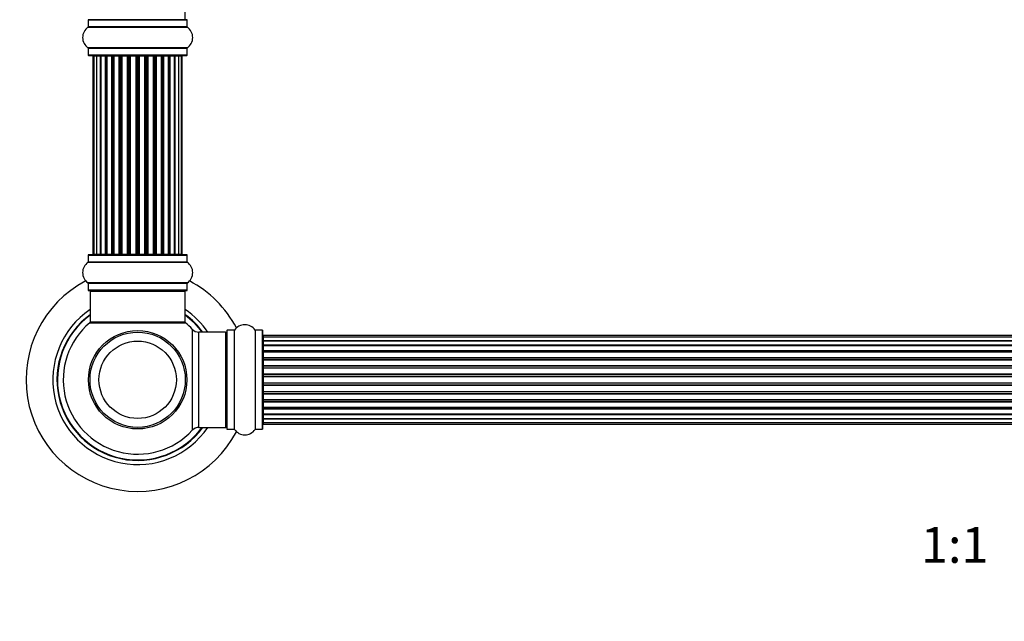
# Model space of a CAD drawing. Units: millimetres. Extents: x 0 to 1552, y 0 to 3425.
# Drawn here: x 507 to 838, y 1702 to 1904 of the extents above; entities that cross this region are included whole.
import ezdxf
from ezdxf import colors
from ezdxf.entities.mleader import LeaderData, LeaderLine
from ezdxf.enums import TextEntityAlignment as Align
from ezdxf.math import Vec2, Vec3

# ---------------------------------------------------------------- set-up
doc = ezdxf.new("R2010")
doc.units = ezdxf.units.MM
doc.layers.add('DV1_Défaut', color=7, linetype='Continuous')
doc.layers.add('Défaut', color=7, linetype='Continuous')
doc.styles.add('SEACAD_ArialB', font='arialbd.ttf')

# ---------------------------------------------------------------- blocks, each defined once
blk = doc.blocks.new('_DOT')
at = {"color": 0}
blk.add_line((0, 0), (-1, 0), dxfattribs=at)
at = {"color": 0, "const_width": 0.333}
blk.add_lwpolyline([(-0.1665, 0, 1), (0.1665, 0, 1)], format="xyb", close=True, dxfattribs=at)
blk = doc.blocks.new('SE')
at = {"layer": 'DV1_Défaut', "color": 7, "linetype": 'Continuous'}
for p, q in [((562.94, 1904.19), (562.94, 1914.19)), ((530.29, 1904.09), (563.59, 1904.09)), ((530.29, 1904.09), (530.29, 1901.75)), ((563.49, 1904.19), (530.39, 1904.19)), ((563.59, 1901.75), (563.59, 1904.09)), ((530.25, 1901.66), (563.64, 1901.66)), ((563.59, 1901.75), (530.29, 1901.75)), ((563.64, 1894.72), (530.25, 1894.72)), ((530.29, 1894.64), (563.59, 1894.64)), ((530.29, 1894.64), (530.29, 1892.29)), ((563.59, 1892.29), (530.29, 1892.29)), ((530.39, 1892.19), (563.49, 1892.19)), ((563.59, 1892.29), (563.59, 1894.64)), ((532.25, 1891.99), (531.94, 1891.99)), ((531.94, 1891.99), (531.94, 1825.39)), ((533.15, 1891.99), (532.25, 1891.99)), ((532.25, 1891.99), (532.25, 1825.39)), ((534.44, 1891.99), (533.15, 1891.99)), ((533.15, 1891.99), (533.15, 1825.39)), ((534.44, 1825.39), (534.44, 1891.99)), ((534.44, 1891.99), (534.62, 1891.99)), ((536.1, 1891.99), (534.62, 1891.99)), ((534.62, 1891.99), (534.62, 1825.39)), ((536.1, 1825.39), (536.1, 1891.99)), ((536.1, 1891.99), (536.35, 1891.99)), ((536.74, 1891.99), (536.35, 1891.99)), ((536.35, 1891.99), (536.35, 1825.39)), ((538.23, 1891.99), (536.58, 1891.99)), ((536.58, 1891.99), (536.58, 1825.39)), ((538.23, 1825.39), (538.23, 1891.99)), ((538.23, 1891.99), (538.48, 1891.99)), ((538.95, 1891.99), (538.48, 1891.99)), ((538.48, 1891.99), (538.48, 1825.39)), ((540.74, 1891.99), (538.94, 1891.99)), ((538.94, 1891.99), (538.94, 1825.39)), ((540.74, 1825.39), (540.74, 1891.99)), ((540.74, 1891.99), (540.99, 1891.99)), ((541.52, 1891.99), (540.99, 1891.99)), ((540.99, 1891.99), (540.99, 1825.39)), ((541.52, 1825.39), (541.52, 1891.99)), ((541.52, 1891.99), (541.62, 1891.99)), ((543.52, 1891.99), (541.62, 1891.99)), ((541.62, 1891.99), (541.62, 1825.39)), ((543.52, 1825.39), (543.52, 1891.99)), ((543.52, 1891.99), (543.75, 1891.99)), ((544.32, 1891.99), (543.75, 1891.99)), ((543.75, 1891.99), (543.75, 1825.39)), ((544.32, 1825.39), (544.32, 1891.99)), ((544.32, 1891.99), (544.48, 1891.99)), ((546.45, 1891.99), (544.48, 1891.99)), ((544.48, 1891.99), (544.48, 1825.39)), ((546.45, 1825.39), (546.45, 1891.99)), ((546.45, 1891.99), (546.65, 1891.99)), ((547.24, 1891.99), (546.65, 1891.99)), ((546.65, 1891.99), (546.65, 1825.39)), ((547.24, 1825.39), (547.24, 1891.99)), ((547.24, 1891.99), (547.43, 1891.99)), ((549.41, 1891.99), (547.43, 1891.99)), ((547.43, 1891.99), (547.43, 1825.39)), ((549.41, 1825.39), (549.41, 1891.99)), ((549.41, 1891.99), (549.57, 1891.99)), ((550.14, 1891.99), (549.57, 1891.99)), ((549.57, 1891.99), (549.57, 1825.39)), ((550.14, 1825.39), (550.14, 1891.99)), ((550.14, 1891.99), (550.37, 1891.99)), ((552.27, 1891.99), (550.37, 1891.99)), ((550.37, 1891.99), (550.37, 1825.39)), ((552.27, 1891.99), (552.37, 1891.99)), ((552.27, 1825.39), (552.27, 1891.99)), ((552.9, 1891.99), (552.37, 1891.99)), ((552.37, 1891.99), (552.37, 1825.39)), ((552.9, 1825.39), (552.9, 1891.99)), ((552.9, 1891.99), (553.15, 1891.99)), ((554.94, 1891.99), (553.15, 1891.99)), ((553.15, 1891.99), (553.15, 1825.39)), ((555.41, 1891.99), (554.94, 1891.99)), ((554.94, 1825.39), (554.94, 1891.99)), ((555.41, 1825.39), (555.41, 1891.99)), ((555.41, 1891.99), (555.66, 1891.99)), ((557.31, 1891.99), (555.66, 1891.99)), ((555.66, 1891.99), (555.66, 1825.39)), ((557.54, 1891.99), (557.15, 1891.99)), ((557.31, 1825.39), (557.31, 1891.99)), ((557.54, 1825.39), (557.54, 1891.99)), ((557.54, 1891.99), (557.79, 1891.99)), ((559.27, 1891.99), (557.79, 1891.99)), ((557.79, 1891.99), (557.79, 1825.39)), ((559.27, 1891.99), (559.44, 1891.99)), ((559.27, 1825.39), (559.27, 1891.99)), ((560.73, 1891.99), (559.44, 1891.99)), ((559.44, 1891.99), (559.44, 1825.39)), ((561.64, 1891.99), (560.73, 1891.99)), ((560.73, 1825.39), (560.73, 1891.99)), ((561.64, 1891.99), (561.94, 1891.99)), ((561.64, 1825.39), (561.64, 1891.99)), ((561.94, 1825.39), (561.94, 1891.99)), ((530.25, 1822.66), (563.64, 1822.66)), ((530.29, 1825.09), (563.59, 1825.09)), ((530.29, 1825.09), (530.29, 1822.75)), ((563.59, 1822.75), (530.29, 1822.75)), ((563.49, 1825.19), (530.39, 1825.19)), ((532.25, 1825.39), (531.94, 1825.39)), ((532.25, 1825.39), (533.15, 1825.39)), ((533.15, 1825.39), (534.44, 1825.39)), ((534.62, 1825.39), (534.44, 1825.39)), ((534.62, 1825.39), (536.1, 1825.39)), ((536.35, 1825.39), (536.1, 1825.39)), ((536.35, 1825.39), (536.74, 1825.39)), ((536.58, 1825.39), (538.23, 1825.39)), ((538.48, 1825.39), (538.23, 1825.39)), ((538.48, 1825.39), (538.95, 1825.39)), ((538.94, 1825.39), (540.74, 1825.39)), ((540.99, 1825.39), (540.74, 1825.39)), ((540.99, 1825.39), (541.52, 1825.39)), ((541.62, 1825.39), (541.52, 1825.39)), ((541.62, 1825.39), (543.52, 1825.39)), ((543.75, 1825.39), (543.52, 1825.39)), ((543.75, 1825.39), (544.32, 1825.39)), ((544.48, 1825.39), (544.32, 1825.39)), ((544.48, 1825.39), (546.45, 1825.39)), ((546.65, 1825.39), (546.45, 1825.39)), ((546.65, 1825.39), (547.24, 1825.39)), ((547.43, 1825.39), (547.24, 1825.39)), ((547.43, 1825.39), (549.41, 1825.39)), ((549.57, 1825.39), (549.41, 1825.39)), ((549.57, 1825.39), (550.14, 1825.39)), ((550.37, 1825.39), (550.14, 1825.39)), ((550.37, 1825.39), (552.27, 1825.39)), ((552.37, 1825.39), (552.27, 1825.39)), ((552.37, 1825.39), (552.9, 1825.39)), ((553.15, 1825.39), (552.9, 1825.39)), ((553.15, 1825.39), (554.94, 1825.39)), ((554.94, 1825.39), (555.41, 1825.39)), ((555.66, 1825.39), (555.41, 1825.39)), ((555.66, 1825.39), (557.31, 1825.39)), ((557.15, 1825.39), (557.54, 1825.39)), ((557.79, 1825.39), (557.54, 1825.39)), ((557.79, 1825.39), (559.27, 1825.39)), ((559.44, 1825.39), (559.27, 1825.39)), ((559.44, 1825.39), (560.73, 1825.39)), ((560.73, 1825.39), (561.64, 1825.39)), ((561.64, 1825.39), (561.94, 1825.39)), ((563.59, 1822.75), (563.59, 1825.09)), ((563.64, 1815.72), (530.25, 1815.72)), ((530.29, 1815.64), (563.59, 1815.64)), ((530.29, 1815.64), (530.29, 1813.29)), ((563.59, 1813.29), (530.29, 1813.29)), ((530.39, 1813.19), (563.49, 1813.19)), ((530.94, 1812.99), (562.94, 1812.99)), ((530.94, 1812.99), (530.94, 1802.59)), ((562.94, 1802.59), (562.94, 1812.99)), ((563.59, 1813.29), (563.59, 1815.64)), ((530.88, 1802.35), (563.01, 1802.35)), ((562.94, 1802.59), (530.94, 1802.59)), ((562.88, 1802.39), (531.01, 1802.39)), ((565.31, 1800.16), (565.31, 1766.23)), ((576.94, 1799.74), (576.94, 1766.64)), ((577.04, 1766.54), (577.04, 1799.84)), ((579.39, 1799.84), (577.04, 1799.84)), ((579.39, 1799.84), (579.39, 1766.54)), ((579.47, 1766.5), (579.47, 1799.89)), ((586.41, 1799.89), (586.41, 1766.5)), ((586.5, 1766.54), (586.5, 1799.84)), ((588.84, 1799.84), (586.5, 1799.84)), ((588.84, 1799.84), (588.84, 1766.54)), ((588.94, 1766.64), (588.94, 1799.74)), ((567.51, 1767.19), (567.51, 1799.19)), ((576.44, 1799.19), (567.51, 1799.19)), ((576.44, 1799.19), (576.44, 1767.19)), ((589.14, 1798.12), (589.14, 1797.51)), ((1054.74, 1798.12), (589.14, 1798.12)), ((589.14, 1797.51), (589.14, 1796.32)), ((1054.74, 1797.51), (589.14, 1797.51)), ((589.14, 1796.32), (589.14, 1794.93)), ((589.14, 1796.32), (1054.74, 1796.32)), ((1054.74, 1796.32), (589.14, 1796.32)), ((589.14, 1794.93), (1054.74, 1794.93)), ((589.14, 1794.69), (589.14, 1794.93)), ((1054.74, 1794.69), (589.14, 1794.69)), ((589.14, 1794.6), (589.14, 1793.03)), ((1054.74, 1794.6), (589.14, 1794.6)), ((589.14, 1793.03), (1054.74, 1793.03)), ((589.14, 1792.77), (589.14, 1793.03)), ((1054.74, 1792.77), (589.14, 1792.77)), ((589.14, 1792.77), (589.14, 1792.34)), ((589.14, 1792.42), (589.14, 1790.69)), ((1054.74, 1792.42), (589.14, 1792.42)), ((589.14, 1790.69), (1054.74, 1790.69)), ((589.14, 1790.44), (589.14, 1790.69)), ((1054.74, 1790.44), (589.14, 1790.44)), ((589.14, 1790.44), (589.14, 1789.94)), ((589.14, 1789.94), (1054.74, 1789.94)), ((589.14, 1789.89), (589.14, 1789.94)), ((589.14, 1789.89), (589.14, 1788.03)), ((1054.74, 1789.89), (589.14, 1789.89)), ((589.14, 1788.03), (1054.74, 1788.03)), ((589.14, 1787.79), (589.14, 1788.03)), ((1054.74, 1787.79), (589.14, 1787.79)), ((589.14, 1787.79), (589.14, 1787.24)), ((589.14, 1787.24), (1054.74, 1787.24)), ((589.14, 1787.1), (589.14, 1787.24)), ((589.14, 1787.1), (589.14, 1785.16)), ((1054.74, 1787.1), (589.14, 1787.1)), ((589.14, 1785.16), (1054.74, 1785.16)), ((589.14, 1784.94), (589.14, 1785.16)), ((1054.74, 1784.94), (589.14, 1784.94)), ((589.14, 1784.94), (589.14, 1784.37)), ((589.14, 1784.37), (1054.74, 1784.37)), ((589.14, 1784.37), (589.14, 1784.18)), ((589.14, 1784.18), (589.14, 1782.2)), ((1054.74, 1784.18), (589.14, 1784.18)), ((589.14, 1782.2), (1054.74, 1782.2)), ((589.14, 1782.02), (589.14, 1782.2)), ((589.14, 1782.02), (589.14, 1781.44)), ((1054.74, 1782.02), (589.14, 1782.02)), ((589.14, 1781.44), (1054.74, 1781.44)), ((589.14, 1781.23), (589.14, 1781.44)), ((589.14, 1781.23), (589.14, 1779.28)), ((1054.74, 1781.23), (589.14, 1781.23)), ((589.14, 1779.14), (589.14, 1779.28)), ((589.14, 1779.28), (1054.74, 1779.28)), ((589.14, 1779.14), (589.14, 1778.59)), ((1054.74, 1779.14), (589.14, 1779.14)), ((589.14, 1778.59), (1054.74, 1778.59)), ((589.14, 1778.35), (589.14, 1778.59)), ((589.14, 1778.35), (589.14, 1776.5)), ((1054.74, 1778.35), (589.14, 1778.35)), ((589.14, 1776.45), (589.14, 1776.5)), ((589.14, 1776.5), (1054.74, 1776.5)), ((589.14, 1776.45), (589.14, 1775.94)), ((1054.74, 1776.45), (589.14, 1776.45)), ((589.14, 1775.94), (1054.74, 1775.94)), ((589.14, 1775.69), (589.14, 1775.94)), ((589.14, 1775.69), (589.14, 1773.96)), ((1054.74, 1775.69), (589.14, 1775.69)), ((589.14, 1774.04), (589.14, 1773.61)), ((589.14, 1773.96), (1054.74, 1773.96)), ((589.14, 1773.61), (1054.74, 1773.61)), ((589.14, 1773.36), (589.14, 1773.61)), ((589.14, 1773.36), (589.14, 1771.79)), ((1054.74, 1773.36), (589.14, 1773.36)), ((589.14, 1771.79), (1054.74, 1771.79)), ((589.14, 1771.7), (1054.74, 1771.7)), ((589.14, 1771.46), (589.14, 1771.7)), ((589.14, 1771.46), (589.14, 1770.07)), ((1054.74, 1771.46), (589.14, 1771.46)), ((589.14, 1770.07), (589.14, 1768.88)), ((1054.74, 1770.07), (589.14, 1770.07)), ((589.14, 1770.07), (1054.74, 1770.07)), ((544.94, 1767.27), (544.94, 1767.19)), ((545.32, 1767.27), (545.32, 1767.19)), ((548.57, 1767.19), (548.57, 1767.27)), ((548.94, 1767.27), (548.94, 1767.19)), ((567.51, 1767.19), (576.44, 1767.19)), ((577.04, 1766.54), (579.39, 1766.54)), ((586.5, 1766.54), (588.84, 1766.54)), ((589.14, 1768.88), (589.14, 1768.27)), ((589.14, 1768.88), (1054.74, 1768.88)), ((589.14, 1768.27), (1054.74, 1768.27))]:
    blk.add_line(p, q, dxfattribs=at)
for radius in [16.54, 16, 13]:
    blk.add_circle((546.94, 1783.19), radius, dxfattribs=at)
for centre, radius, start, end in [((530.39, 1904.09), 0.1, 90, 180), ((563.49, 1904.09), 0.1, 0, 90), ((532.68, 1898.19), 4.24, 124.9821, 235.0179), ((530.19, 1901.75), 0.1, 304.9821, 0), ((563.69, 1901.75), 0.1, 180, 235.0179), ((561.21, 1898.19), 4.24, 304.9821, 55.0179), ((530.19, 1894.64), 0.1, 0, 55.0179), ((530.39, 1892.29), 0.1, 180, 270), ((532.14, 1891.99), 0.2, 90, 180), ((532.45, 1891.99), 0.2, 90, 180), ((533.35, 1891.99), 0.2, 90, 180), ((534.82, 1891.99), 0.2, 90, 180), ((536.78, 1891.99), 0.2, 90, 180), ((539.14, 1891.99), 0.2, 90, 180), ((541.82, 1891.99), 0.2, 90, 180), ((552.07, 1891.99), 0.2, 0, 90), ((554.74, 1891.99), 0.2, 0, 90), ((557.11, 1891.99), 0.2, 0, 90), ((559.07, 1891.99), 0.2, 0, 90), ((560.53, 1891.99), 0.2, 0, 90), ((561.44, 1891.99), 0.2, 0, 90), ((561.74, 1891.99), 0.2, 0, 90), ((563.49, 1892.29), 0.1, 270, 0), ((563.69, 1894.64), 0.1, 124.9821, 180), ((532.68, 1819.19), 4.24, 124.9821, 235.0179), ((530.19, 1822.75), 0.1, 304.9821, 0), ((530.39, 1825.09), 0.1, 90, 180), ((532.14, 1825.39), 0.2, 180, 270), ((532.45, 1825.39), 0.2, 180, 270), ((533.35, 1825.39), 0.2, 180, 270), ((534.82, 1825.39), 0.2, 180, 270), ((536.78, 1825.39), 0.2, 180, 270), ((539.14, 1825.39), 0.2, 180, 270), ((541.82, 1825.39), 0.2, 180, 270), ((552.07, 1825.39), 0.2, 270, 0), ((554.74, 1825.39), 0.2, 270, 0), ((557.11, 1825.39), 0.2, 270, 0), ((559.07, 1825.39), 0.2, 270, 0), ((560.53, 1825.39), 0.2, 270, 0), ((561.44, 1825.39), 0.2, 270, 0), ((561.74, 1825.39), 0.2, 270, 0), ((563.49, 1825.09), 0.1, 0, 90), ((563.69, 1822.75), 0.1, 180, 235.0179), ((561.21, 1819.19), 4.24, 304.9821, 55.0179), ((546.94, 1783.19), 37.5, 117.7153, 332.2847), ((546.94, 1783.19), 37.5, 27.7153, 62.2847), ((530.19, 1815.64), 0.1, 0, 55.0179), ((530.39, 1813.29), 0.1, 180, 270), ((531.14, 1812.99), 0.2, 90, 180), ((562.74, 1812.99), 0.2, 0, 90), ((563.49, 1813.29), 0.1, 270, 0), ((563.69, 1815.64), 0.1, 124.9821, 180), ((546.94, 1783.19), 28.5, 124.1529, 325.8471), ((546.94, 1783.19), 28.5, 34.1529, 55.8471), ((546.94, 1783.19), 27.1, 126.1858, 323.8142), ((546.94, 1783.19), 27, 126.3412, 323.6588), ((546.94, 1783.19), 26.94, 126.4318, 323.5682), ((546.94, 1783.19), 27.1, 36.1858, 53.8142), ((546.94, 1783.19), 27, 36.3412, 53.6588), ((546.94, 1783.19), 26.94, 36.4318, 53.5682), ((546.94, 1783.19), 25, 129.9925, 317.2679), ((531.01, 1802.19), 0.2, 90, 129.9925), ((531.14, 1802.59), 0.2, 180, 270), ((562.74, 1802.59), 0.2, 270, 0), ((562.88, 1802.19), 0.2, 50.0075, 90), ((546.94, 1783.19), 25, 42.7321, 50.0075), ((567.51, 1802.19), 3, 222.7321, 270), ((577.04, 1799.74), 0.1, 90, 180), ((579.39, 1799.94), 0.1, 270, 325.0179), ((582.94, 1797.46), 4.24, 34.9821, 145.0179), ((586.5, 1799.94), 0.1, 214.9821, 270), ((588.84, 1799.74), 0.1, 0, 90), ((576.44, 1798.69), 0.5, 0, 90), ((589.14, 1797.92), 0.2, 90, 180), ((589.14, 1797.31), 0.2, 90, 180), ((589.14, 1796.12), 0.2, 90, 180), ((589.14, 1794.4), 0.2, 90, 180), ((589.14, 1792.22), 0.2, 90, 180), ((589.14, 1789.69), 0.2, 90, 180), ((589.14, 1786.9), 0.2, 90, 180), ((589.14, 1779.48), 0.2, 180, 270), ((589.14, 1776.7), 0.2, 180, 270), ((589.14, 1774.16), 0.2, 180, 270), ((589.14, 1771.99), 0.2, 180, 270), ((589.14, 1770.27), 0.2, 180, 270), ((567.51, 1764.19), 3, 90, 137.2679), ((576.44, 1767.69), 0.5, 270, 0), ((577.04, 1766.64), 0.1, 180, 270), ((579.39, 1766.44), 0.1, 34.9821, 90), ((582.94, 1768.93), 4.24, 214.9821, 325.0179), ((586.5, 1766.44), 0.1, 90, 145.0179), ((588.84, 1766.64), 0.1, 270, 0), ((589.14, 1769.08), 0.2, 180, 270), ((589.14, 1768.47), 0.2, 180, 270)]:
    blk.add_arc(centre, radius, start, end, dxfattribs=at)
for centre, major_axis, ratio, start_param, end_param in [((533.32, 1891.99), (0, -0.2), 0.084013, 2.969061, 3.141593), ((534.39, 1891.99), (0, -0.2), 0.289353, 1.570796, 3.141593), ((536, 1891.99), (0, -0.2), 0.482048, 1.570796, 3.141593), ((536.5, 1891.99), (0, -0.2), 0.756886, 3.141593, 4.712389), ((538.1, 1891.99), (0, -0.2), 0.653675, 1.570796, 3.141593), ((538.6, 1891.99), (0, -0.2), 0.604466, 3.141593, 4.712389), ((539.07, 1891.99), (0, -0.2), 0.570851, 3.141593, 4.274707), ((540.58, 1891.99), (0, -0.2), 0.796733, 1.570796, 3.141593), ((541.07, 1891.99), (0, -0.2), 0.425628, 3.141593, 4.712389), ((541.59, 1891.99), (0, -0.2), 0.38767, 3.141593, 4.712389), ((543.34, 1891.99), (0, -0.2), 0.90497, 1.570796, 3.141593), ((543.8, 1891.99), (0, -0.2), 0.228188, 3.141593, 4.712389), ((544.36, 1891.99), (0, -0.2), 0.187545, 3.141593, 4.712389), ((544.68, 1891.99), (0, -0.2), 0.999788, 3.141593, 4.712389), ((546.26, 1891.99), (0, -0.2), 0.973656, 1.570796, 3.141593), ((546.66, 1891.99), (0, -0.2), 0.020775, 3.141593, 4.712389), ((547.23, 1891.99), (0, -0.2), 0.020775, 1.570796, 3.141593), ((547.63, 1891.99), (0, -0.2), 0.973656, 3.141593, 4.712389), ((549.21, 1891.99), (0, -0.2), 0.999788, 1.570796, 3.141593), ((549.53, 1891.99), (0, -0.2), 0.187545, 1.570796, 3.141593), ((550.09, 1891.99), (0, -0.2), 0.228188, 1.570796, 3.141593), ((550.55, 1891.99), (0, -0.2), 0.90497, 3.141593, 4.712389), ((552.29, 1891.99), (0, -0.2), 0.38767, 1.570796, 3.141593), ((552.82, 1891.99), (0, -0.2), 0.425628, 1.570796, 3.141593), ((553.31, 1891.99), (0, -0.2), 0.796733, 3.141593, 4.712389), ((554.82, 1891.99), (0, -0.2), 0.570851, 2.008478, 3.141593), ((555.29, 1891.99), (0, -0.2), 0.604466, 1.570796, 3.141593), ((555.79, 1891.99), (0, -0.2), 0.653675, 3.141593, 4.712389), ((557.39, 1891.99), (0, -0.2), 0.756886, 1.570796, 3.141593), ((557.88, 1891.99), (0, -0.2), 0.482048, 3.141593, 4.712389), ((559.5, 1891.99), (0, -0.2), 0.289353, 3.141593, 4.712389), ((560.57, 1891.99), (0, -0.2), 0.084013, 3.141593, 3.314124), ((533.32, 1825.39), (0, -0.2), 0.084013, 0, 0.172532), ((534.39, 1825.39), (0, -0.2), 0.289353, 0, 1.570796), ((536, 1825.39), (0, -0.2), 0.482048, 0, 1.570796), ((536.5, 1825.39), (0, -0.2), 0.756886, 4.712389, 6.283185), ((538.1, 1825.39), (0, -0.2), 0.653675, 0, 1.570796), ((538.6, 1825.39), (0, -0.2), 0.604466, 4.712389, 6.283185), ((539.07, 1825.39), (0, -0.2), 0.570851, 5.150071, 6.283185), ((540.58, 1825.39), (0, -0.2), 0.796733, 0, 1.570796), ((541.07, 1825.39), (0, -0.2), 0.425628, 4.712389, 6.283185), ((541.59, 1825.39), (0, -0.2), 0.38767, 4.712389, 6.283185), ((543.34, 1825.39), (0, -0.2), 0.90497, 0, 1.570796), ((543.8, 1825.39), (0, -0.2), 0.228188, 4.712389, 6.283185), ((544.36, 1825.39), (0, -0.2), 0.187545, 4.712389, 6.283185), ((544.68, 1825.39), (0, -0.2), 0.999788, 4.712389, 6.283185), ((546.26, 1825.39), (0, -0.2), 0.973656, 0, 1.570796), ((546.66, 1825.39), (0, -0.2), 0.020775, 4.712389, 6.283185), ((547.23, 1825.39), (0, -0.2), 0.020775, 0, 1.570796), ((547.63, 1825.39), (0, -0.2), 0.973656, 4.712389, 6.283185), ((549.21, 1825.39), (0, -0.2), 0.999788, 0, 1.570796), ((549.53, 1825.39), (0, -0.2), 0.187545, 0, 1.570796), ((550.09, 1825.39), (0, -0.2), 0.228188, 0, 1.570796), ((550.55, 1825.39), (0, -0.2), 0.90497, 4.712389, 6.283185), ((552.29, 1825.39), (0, -0.2), 0.38767, 0, 1.570796), ((552.82, 1825.39), (0, -0.2), 0.425628, 0, 1.570796), ((553.31, 1825.39), (0, -0.2), 0.796733, 4.712389, 6.283185), ((554.82, 1825.39), (0, -0.2), 0.570851, 0, 1.133115), ((555.29, 1825.39), (0, -0.2), 0.604466, 0, 1.570796), ((555.79, 1825.39), (0, -0.2), 0.653675, 4.712389, 6.283185), ((557.39, 1825.39), (0, -0.2), 0.756886, 0, 1.570796), ((557.88, 1825.39), (0, -0.2), 0.482048, 4.712389, 6.283185), ((559.5, 1825.39), (0, -0.2), 0.289353, 4.712389, 6.283185), ((560.57, 1825.39), (0, -0.2), 0.084013, 6.110654, 6.283185), ((589.14, 1796.36), (0.2, 0), 0.187711, 3.141593, 4.712389), ((589.14, 1795.01), (0.2, 0), 0.387825, 3.141593, 4.712389), ((589.14, 1794.52), (0.2, 0), 0.821054, 1.570796, 3.141593), ((589.14, 1793.14), (0.2, 0), 0.570989, 3.141593, 4.712389), ((589.14, 1792.64), (0.2, 0), 0.684425, 1.570796, 3.141593), ((589.14, 1790.84), (0.2, 0), 0.729199, 3.141593, 4.712389), ((589.14, 1790.34), (0.2, 0), 0.517884, 1.570796, 3.141593), ((589.14, 1789.84), (0.2, 0), 0.4819, 1.570796, 3.141593), ((589.14, 1788.2), (0.2, 0), 0.855538, 3.141593, 4.712389), ((589.14, 1787.73), (0.2, 0), 0.328709, 1.570796, 3.141593), ((589.14, 1787.18), (0.2, 0), 0.289192, 1.570796, 3.141593), ((589.14, 1785.35), (0.2, 0), 0.944487, 3.141593, 4.712389), ((589.14, 1784.92), (0.2, 0), 0.125168, 1.570796, 3.141593), ((589.14, 1784.35), (0.2, 0), 0.083844, 1.570796, 3.141593), ((589.14, 1783.99), (-0.2, 0), 0.992157, 4.712389, 6.283185), ((589.14, 1782.4), (-0.2, 0), 0.992157, 0, 1.570796), ((589.14, 1782.04), (-0.2, 0), 0.083844, 0, 1.570796), ((589.14, 1781.47), (-0.2, 0), 0.125168, 0, 1.570796), ((589.14, 1781.04), (-0.2, 0), 0.944487, 4.712389, 6.283185), ((589.14, 1779.2), (-0.2, 0), 0.289192, 0, 1.570796), ((589.14, 1778.66), (-0.2, 0), 0.328709, 0, 1.570796), ((589.14, 1778.18), (-0.2, 0), 0.855538, 4.712389, 6.283185), ((589.14, 1776.54), (-0.2, 0), 0.4819, 0, 1.570796), ((589.14, 1776.05), (-0.2, 0), 0.517884, 0, 1.570796), ((589.14, 1775.55), (-0.2, 0), 0.729199, 4.712389, 6.283185), ((589.14, 1773.75), (-0.2, 0), 0.684425, 0, 1.570796), ((589.14, 1773.25), (-0.2, 0), 0.570989, 4.712389, 6.283185), ((589.14, 1771.86), (-0.2, 0), 0.821054, 0, 1.570796), ((589.14, 1771.38), (-0.2, 0), 0.387825, 4.712389, 6.283185), ((589.14, 1770.03), (-0.2, 0), 0.187711, 4.712389, 6.283185)]:
    blk.add_ellipse(centre, major_axis=major_axis, ratio=ratio, start_param=start_param, end_param=end_param, dxfattribs=at)

msp = doc.modelspace()

# ---------------------------------------------------------------- block references
at = {"layer": 'Défaut'}
msp.add_blockref('SE', (0, 0), dxfattribs=at)

# ---------------------------------------------------------------- texts
at = {"layer": 'Défaut', "color": 7, "linetype": 'Continuous', "style": 'SEACAD_ArialB'}
msp.add_text('1:1', height=12, dxfattribs=at).set_placement((810.08, 1733.69), align=Align.TOP_LEFT)

# ---------------------------------------------------------------- leaders
at = {"layer": 'Défaut', "color": 7, "linetype": 'Continuous'}
ml = msp.add_multileader_mtext('Standard', dxfattribs=at)
ml.set_content('{\\pxsm0.9;\\fSolid Edge ISO|b1||i0||c0|p34;\\W1.;07/05/2019\\P}', color=256)
ml.set_leader_properties()
ml.set_arrow_properties(name='DOT')
ml.build(insert=Vec2(0, 0))
ml.multileader.update_dxf_attribs({"leader_type": 0, "dogleg_length": 0, "arrow_head_size": 12})
ctx = ml.context
ctx.base_point, ctx.char_height, ctx.arrow_head_size, ctx.landing_gap_size = Vec3(1159, 3417.6), 12, 12, 4.2
notes = []
notes.append((ctx, [(0, (0, 0, 0), (0, 0), (1, 0), 1, [])]))
ctx.mtext.insert = Vec3(1161, 3423.72)
for ctx, leaders in notes:
    for number, flags, end, landing, length, lines in leaders:
        leader = LeaderData()
        leader.index, (leader.has_last_leader_line, leader.has_dogleg_vector, leader.attachment_direction) = number, flags
        leader.last_leader_point, leader.dogleg_vector, leader.dogleg_length = Vec3(end), Vec3(landing), length
        for number, points, colour, breaks in lines:
            line = LeaderLine()
            line.index, line.vertices, line.color, line.breaks = number, Vec3.list(points), colors.encode_raw_color(colour), breaks
            leader.lines.append(line)
        ctx.leaders.append(leader)

doc.saveas('drawing.dxf')
